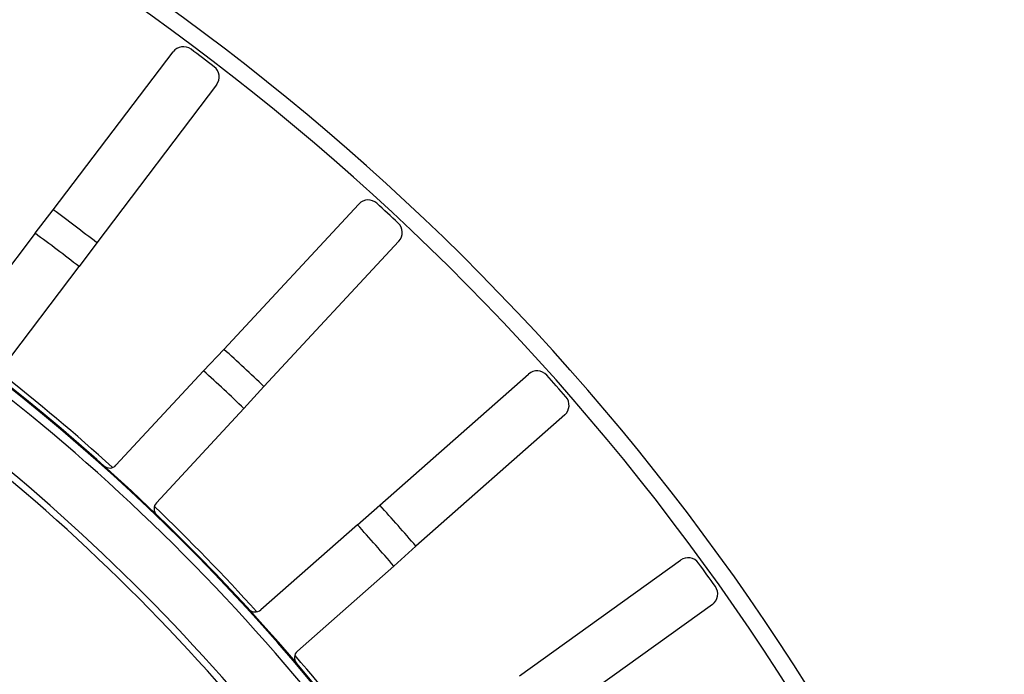
# Model space of a CAD drawing. Units: millimetres. Extents: x 525 to 3228, y 2257 to 4168.
# Drawn here: x 1241 to 1298, y 3399 to 3437 of the extents above; entities that cross this region are included whole.
import ezdxf

# ---------------------------------------------------------------- set-up
doc = ezdxf.new("R2010")
doc.units = ezdxf.units.MM
doc.layers.get('0').update_dxf_attribs({"lineweight": 30})
doc.layers.add('标注层', color=7, linetype='Continuous', lineweight=25)
doc.styles.get("Standard").update_dxf_attribs({"font": 'gbenor.shx', "bigfont": 'gbcbig.shx'})
doc.dimstyles.get("Standard").update_dxf_attribs({"dimscale": 6, "dimtxt": 2.5, "dimasz": 2, "dimexe": 1.5, "dimexo": 0.5, "dimtad": 1, "dimdsep": 46, "dimtxsty": 'Standard', "dimcen": 0.09, "dimadec": 0, "dimazin": 0, "dimtp": 0.01, "dimtm": 0.01, "dimtfac": 1, "dimtofl": 0, "dimtmove": 0, "dimatfit": 3, "dimfxl": 1, "dimtolj": 1, "dimlwd": 25, "dimlwe": 25, "dimarcsym": 0})

# ---------------------------------------------------------------- blocks, each defined once
blk = doc.blocks.new('*D7')
at = {"layer": 'Defpoints', "color": 0, "transparency": 16777216}
for p in [(1308.338, 3557.212), (1308.338, 3326.5), (849.005, 3322.134)]:
    blk.add_point(p, dxfattribs=at)
at = {"layer": '标注层', "color": 0, "lineweight": 25, "transparency": 16777216}
for p, q in [((849.005, 3325.134), (849.005, 3566.212)), ((1308.338, 3329.5), (1308.338, 3566.212)), ((861.005, 3557.212), (1296.338, 3557.212))]:
    blk.add_line(p, q, dxfattribs=at)
at = {"layer": '标注层', "color": 0, "transparency": 16777216}
for points in [[(861.005, 3559.212), (861.005, 3555.212), (849.005, 3557.212)], [(1296.338, 3559.212), (1296.338, 3555.212), (1308.338, 3557.212)]]:
    blk.add_solid(points, dxfattribs=at)
at = {"layer": '标注层', "color": 0, "transparency": 16777216, "insert": (1078.671, 3568.462), "char_height": 15, "attachment_point": 5}
blk.add_mtext('\\A1;459', dxfattribs=at)
blk = doc.blocks.new('*D10')
at = {"layer": 'Defpoints', "color": 0, "transparency": 16777216}
for p in [(1165.905, 3464.632), (1280.905, 3193.938), (1419.919, 3193.938)]:
    blk.add_point(p, dxfattribs=at)
at = {"layer": '标注层', "color": 0, "lineweight": 25, "transparency": 16777216}
for p, q in [((1168.905, 3464.632), (1428.919, 3464.632)), ((1419.919, 3452.632), (1419.919, 3205.938)), ((1283.905, 3193.938), (1428.919, 3193.938))]:
    blk.add_line(p, q, dxfattribs=at)
at = {"layer": '标注层', "color": 0, "transparency": 16777216}
for points in [[(1417.919, 3452.632), (1421.919, 3452.632), (1419.919, 3464.632)], [(1417.919, 3205.938), (1421.919, 3205.938), (1419.919, 3193.938)]]:
    blk.add_solid(points, dxfattribs=at)
at = {"layer": '标注层', "color": 0, "transparency": 16777216, "insert": (1408.669, 3329.285), "char_height": 15, "attachment_point": 5, "rotation": 90}
blk.add_mtext('\\A1;270', dxfattribs=at)
blk = doc.blocks.new('*D11')
at = {"layer": 'Defpoints', "color": 0, "transparency": 16777216}
for p in [(1308.338, 3512.103), (1023.833, 3333.163), (1308.338, 3329)]:
    blk.add_point(p, dxfattribs=at)
at = {"layer": '标注层', "color": 0, "lineweight": 25, "transparency": 16777216}
for p, q in [((1023.833, 3336.163), (1023.833, 3521.103)), ((1308.338, 3332), (1308.338, 3521.103)), ((1035.833, 3512.103), (1296.338, 3512.103))]:
    blk.add_line(p, q, dxfattribs=at)
at = {"layer": '标注层', "color": 0, "transparency": 16777216}
for points in [[(1035.833, 3514.103), (1035.833, 3510.103), (1023.833, 3512.103)], [(1296.338, 3514.103), (1296.338, 3510.103), (1308.338, 3512.103)]]:
    blk.add_solid(points, dxfattribs=at)
at = {"layer": '标注层', "color": 0, "transparency": 16777216, "insert": (1166.085, 3523.353), "char_height": 15, "attachment_point": 5}
blk.add_mtext('\\A1;284', dxfattribs=at)

msp = doc.modelspace()

# ---------------------------------------------------------------- linework, layer by layer
at = {"color": 0, "linetype": 'Continuous', "lineweight": -3}
for p, q in [((1242.511, 3425.901), (1249.495, 3435.121)), ((1252.031, 3433.2), (1245.047, 3423.98)), ((1252.462, 3417.758), (1260.329, 3426.236)), ((1241.451, 3424.53), (1242.511, 3425.901)), ((1241.451, 3424.53), (1236.917, 3418.545)), ((1245.047, 3423.98), (1244.015, 3422.588)), ((1262.661, 3424.072), (1254.794, 3415.594)), ((1239.481, 3416.603), (1244.015, 3422.588)), ((1251.271, 3416.5), (1252.462, 3417.758)), ((1251.271, 3416.5), (1246.164, 3410.995)), ((1261.553, 3408.664), (1270.225, 3416.317)), ((1254.794, 3415.594), (1253.629, 3414.312)), ((1248.522, 3408.808), (1253.629, 3414.312)), ((1272.33, 3413.932), (1263.658, 3406.279)), ((1260.243, 3407.531), (1261.553, 3408.664)), ((1260.243, 3407.531), (1254.613, 3402.563)), ((1263.658, 3406.279), (1262.371, 3405.119)), ((1269.694, 3398.711), (1279.085, 3405.462)), ((1256.741, 3400.151), (1262.371, 3405.119)), ((1280.942, 3402.879), (1271.551, 3396.128))]:
    msp.add_line(p, q, dxfattribs=at)
for centre, radius, start, end in [((1165.905, 3322.132), 142.5, 295.68432, 175.56018), ((1165.905, 3322.132), 141.5, 295.77791, 175.56018), ((1250.092, 3434.668), 0.75, 53.17887, 142.87821), ((1165.905, 3322.132), 141.291, 52.51435, 53.19993), ((1251.433, 3433.652), 0.75, 322.83636, 52.53513), ((1260.879, 3425.727), 0.75, 47.46469, 137.16382), ((1165.905, 3322.132), 141.291, 46.80007, 47.48565), ((1165.905, 3322.132), 128.982, 52.15051, 53.56378), ((1165.905, 3322.132), 119.199, 17.44676, 59.69609), ((1165.905, 3322.132), 119.25, 17.45954, 59.68332), ((1262.112, 3424.582), 0.75, 317.12199, 46.82093), ((1165.905, 3322.132), 127.25, 52.13303, 53.58126), ((1165.905, 3322.132), 128.982, 46.43622, 47.84949), ((1165.905, 3322.132), 118.7, 39.34002, 52.78302), ((1165.905, 3322.489), 119.25, 47.83625, 51.98076), ((1165.905, 3322.132), 127.25, 46.41874, 47.86697), ((1270.722, 3415.755), 0.75, 41.75049, 131.44944), ((1165.905, 3322.132), 141.291, 41.08578, 41.77136), ((1271.835, 3414.494), 0.75, 311.40763, 41.10673), ((1165.905, 3322.132), 115.436, 39.43964, 52.6792), ((1165.905, 3322.132), 115.044, 39.43842, 52.68026), ((1245.798, 3411.335), 0.5, 228.12949, 317.16492), ((1248.888, 3408.468), 0.5, 137.1212, 226.15582), ((1165.905, 3322.489), 119.25, 42.11813, 46.22172), ((1165.905, 3322.132), 128.982, 40.72193, 42.13521), ((1165.905, 3322.132), 127.25, 40.70446, 42.15269), ((1279.523, 3404.854), 0.75, 36.0363, 125.73506), ((1165.905, 3322.132), 141.291, 35.37149, 36.05708), ((1165.905, 3322.132), 102.551, 39.43143, 52.68421), ((1280.505, 3403.488), 0.75, 305.69325, 35.39253), ((1254.282, 3402.937), 0.5, 222.41522, 311.45061), ((1257.072, 3399.776), 0.5, 131.40546, 220.44299), ((1165.905, 3322.489), 119.25, 36.39936, 40.48063)]:
    msp.add_arc(centre, radius, start, end, dxfattribs=at)

# ---------------------------------------------------------------- dimensions: what is measured, and where the dimension line sits
at = {"layer": '标注层', "color": 3}
dim = msp.add_linear_dim(base=(1308.338, 3557.212), p1=(849.005, 3322.134), p2=(1308.338, 3326.5), text='459', dimstyle='Standard', override={"dimtxsty": 'Standard'}, dxfattribs=at)
dim.commit()
dim.dimension.update_dxf_attribs({"geometry": '*D7', "text_midpoint": (1078.671, 3557.212), "dimtype": 160})
dim = msp.add_linear_dim(base=(1308.338, 3512.103), p1=(1023.833, 3333.163), p2=(1308.338, 3329), text='284', dimstyle='Standard', dxfattribs=at)
dim.commit()
dim.dimension.update_dxf_attribs({"geometry": '*D11', "text_midpoint": (1166.085, 3523.353)})
dim = msp.add_linear_dim(base=(1419.919, 3193.938), p1=(1165.905, 3464.632), p2=(1280.905, 3193.938), angle=90, text='270', dimstyle='Standard', dxfattribs=at)
dim.commit()
dim.dimension.update_dxf_attribs({"geometry": '*D10', "text_midpoint": (1419.919, 3329.285), "dimtype": 160})

doc.saveas('drawing.dxf')
